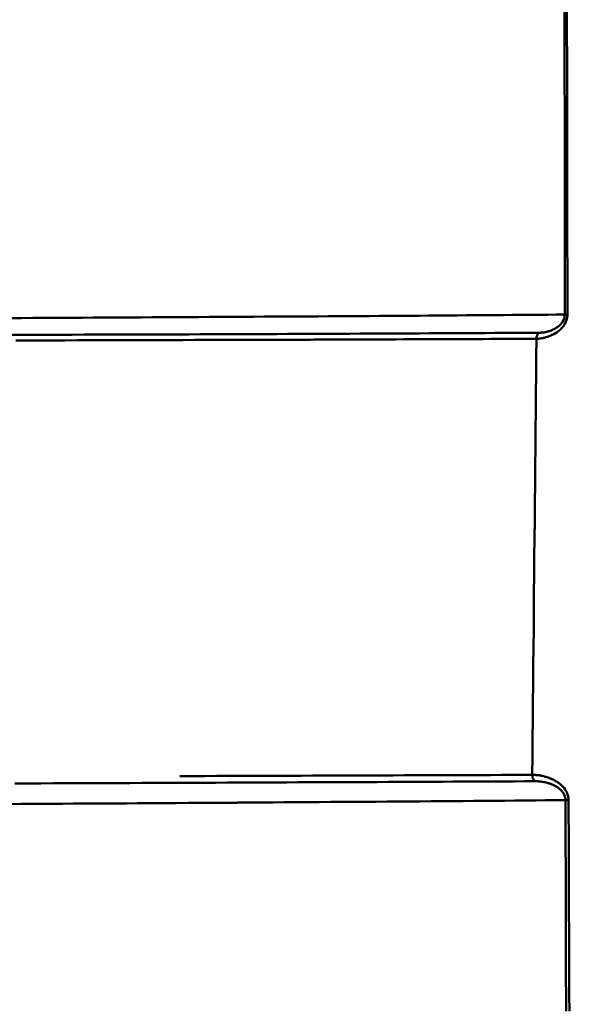
# Model space of a CAD drawing. Extents: x 36 to 4143, y 56 to 2914.
# Drawn here: x 3335 to 3404, y 1692 to 1816 of the extents above; entities that cross this region are included whole.
import ezdxf

# ---------------------------------------------------------------- set-up
doc = ezdxf.new("R2010")
doc.units = 0
doc.header["$LTSCALE"] = 10
doc.layers.add('Sichtbar (ISO)', color=7, linetype='CONTINUOUS', lineweight=50)

msp = doc.modelspace()

# ---------------------------------------------------------------- linework, layer by layer
at = {"layer": 'Sichtbar (ISO)'}
msp.add_line((3396.92, 1776.2), (3396.92, 1776.2), dxfattribs=at)
at = {"layer": 'Sichtbar (ISO)', "flags": 128}
for points in [[(3403.82, 1817.3), (3403.82, 1815.26), (3403.82, 1813.22), (3403.82, 1811.18), (3403.82, 1809.14), (3403.82, 1807.1), (3403.83, 1805.06), (3403.83, 1803.01), (3403.83, 1800.97), (3403.83, 1798.93), (3403.83, 1796.89), (3403.83, 1794.85), (3403.83, 1792.81), (3403.83, 1790.77), (3403.83, 1788.72), (3403.84, 1786.68), (3403.84, 1784.64), (3403.84, 1782.59), (3403.84, 1780.55), (3403.84, 1778.5)], [(3403.84, 1778.5), (3403.84, 1780.55), (3403.84, 1782.59), (3403.84, 1784.64), (3403.84, 1786.68), (3403.83, 1788.72), (3403.83, 1790.77), (3403.83, 1792.81), (3403.83, 1794.85), (3403.83, 1796.89), (3403.83, 1798.93), (3403.83, 1800.97), (3403.83, 1803.01), (3403.83, 1805.06), (3403.82, 1807.1), (3403.82, 1809.14), (3403.82, 1811.18), (3403.82, 1813.22), (3403.82, 1815.26), (3403.82, 1817.3)], [(3404.11, 1817.3), (3404.11, 1815.26), (3404.11, 1813.22), (3404.12, 1811.18), (3404.12, 1809.14), (3404.12, 1807.1), (3404.13, 1805.06), (3404.13, 1803.02), (3404.13, 1800.98), (3404.13, 1798.94), (3404.14, 1796.9), (3404.14, 1794.86), (3404.14, 1792.81), (3404.15, 1790.77), (3404.15, 1788.73), (3404.15, 1786.69), (3404.16, 1784.64), (3404.16, 1782.6), (3404.16, 1780.55), (3404.17, 1778.51)], [(3404.17, 1778.51), (3404.16, 1780.55), (3404.16, 1782.6), (3404.16, 1784.64), (3404.15, 1786.69), (3404.15, 1788.73), (3404.15, 1790.77), (3404.14, 1792.81), (3404.14, 1794.86), (3404.14, 1796.9), (3404.13, 1798.94), (3404.13, 1800.98), (3404.13, 1803.02), (3404.13, 1805.06), (3404.12, 1807.1), (3404.12, 1809.14), (3404.12, 1811.18), (3404.11, 1813.22), (3404.11, 1815.26), (3404.11, 1817.3)], [(3333.92, 1778.07), (3335.47, 1778.07), (3337.02, 1778.08), (3338.56, 1778.09), (3340.08, 1778.1), (3341.6, 1778.1), (3343.12, 1778.11), (3344.62, 1778.12), (3346.11, 1778.13), (3347.6, 1778.14), (3349.07, 1778.14), (3350.54, 1778.15), (3352, 1778.16), (3353.45, 1778.17), (3354.89, 1778.17), (3356.32, 1778.18), (3357.74, 1778.19), (3359.16, 1778.2), (3360.56, 1778.21), (3361.96, 1778.21), (3363.35, 1778.22), (3364.72, 1778.23), (3366.09, 1778.24), (3367.45, 1778.25), (3368.8, 1778.26), (3370.14, 1778.26), (3371.48, 1778.27), (3372.8, 1778.28), (3374.11, 1778.29), (3375.42, 1778.3), (3376.71, 1778.31), (3377.99, 1778.31), (3379.27, 1778.32), (3380.54, 1778.33), (3381.79, 1778.34), (3383.04, 1778.35), (3384.28, 1778.36), (3385.51, 1778.36), (3386.73, 1778.37), (3387.94, 1778.38), (3389.14, 1778.39), (3390.33, 1778.4), (3391.51, 1778.41), (3392.68, 1778.42), (3393.84, 1778.43), (3394.99, 1778.43), (3396.13, 1778.44), (3397.26, 1778.45), (3398.38, 1778.46), (3399.49, 1778.47), (3400.6, 1778.48), (3401.69, 1778.49), (3402.77, 1778.5), (3403.84, 1778.5)], [(3403.84, 1778.5), (3402.77, 1778.5), (3401.69, 1778.49), (3400.6, 1778.48), (3399.5, 1778.47), (3398.39, 1778.46), (3397.27, 1778.45), (3396.14, 1778.44), (3395, 1778.43), (3393.86, 1778.43), (3392.7, 1778.42), (3391.53, 1778.41), (3390.35, 1778.4), (3389.16, 1778.39), (3387.97, 1778.38), (3386.76, 1778.37), (3385.54, 1778.36), (3384.32, 1778.36), (3383.08, 1778.35), (3381.84, 1778.34), (3380.58, 1778.33), (3379.32, 1778.32), (3378.05, 1778.31), (3376.76, 1778.31), (3375.47, 1778.3), (3374.17, 1778.29), (3372.86, 1778.28), (3371.54, 1778.27), (3370.21, 1778.26), (3368.87, 1778.26), (3367.53, 1778.25), (3366.17, 1778.24), (3364.8, 1778.23), (3363.43, 1778.22), (3362.05, 1778.22), (3360.65, 1778.21), (3359.25, 1778.2), (3357.84, 1778.19), (3356.42, 1778.18), (3354.99, 1778.18), (3353.55, 1778.17), (3352.11, 1778.16), (3350.65, 1778.15), (3349.19, 1778.14), (3347.71, 1778.14), (3346.23, 1778.13), (3344.74, 1778.12), (3343.24, 1778.11), (3341.74, 1778.1), (3340.22, 1778.1), (3338.69, 1778.09), (3337.16, 1778.08), (3335.62, 1778.07), (3334.07, 1778.07)], [(3400.28, 1775.46), (3400.41, 1775.47), (3400.55, 1775.47), (3400.69, 1775.49), (3400.85, 1775.51), (3401, 1775.54), (3401.17, 1775.57), (3401.34, 1775.62), (3401.51, 1775.66), (3401.7, 1775.72), (3401.88, 1775.79), (3402.08, 1775.87), (3402.27, 1775.96), (3402.47, 1776.06), (3402.67, 1776.18), (3402.88, 1776.31), (3403.08, 1776.46), (3403.28, 1776.64), (3403.47, 1776.83), (3403.66, 1777.05), (3403.82, 1777.3), (3403.96, 1777.57), (3404.07, 1777.87), (3404.14, 1778.18), (3404.17, 1778.51)], [(3400.6, 1776.22), (3400.72, 1776.22), (3400.84, 1776.22), (3400.97, 1776.24), (3401.11, 1776.25), (3401.24, 1776.27), (3401.39, 1776.3), (3401.53, 1776.33), (3401.68, 1776.37), (3401.84, 1776.41), (3401.99, 1776.46), (3402.15, 1776.52), (3402.31, 1776.59), (3402.48, 1776.67), (3402.64, 1776.75), (3402.81, 1776.86), (3402.97, 1776.97), (3403.14, 1777.1), (3403.29, 1777.25), (3403.44, 1777.41), (3403.57, 1777.6), (3403.68, 1777.8), (3403.77, 1778.02), (3403.82, 1778.26), (3403.84, 1778.5)], [(3404.17, 1778.51), (3404.17, 1778.43), (3404.16, 1778.36), (3404.16, 1778.29), (3404.15, 1778.21), (3404.14, 1778.14), (3404.12, 1778.07), (3404.11, 1778), (3404.09, 1777.93), (3404.07, 1777.86), (3404.05, 1777.79), (3404.02, 1777.72), (3404, 1777.65), (3403.97, 1777.58), (3403.94, 1777.52), (3403.91, 1777.46), (3403.88, 1777.39), (3403.84, 1777.33), (3403.81, 1777.27), (3403.77, 1777.21), (3403.73, 1777.16), (3403.7, 1777.1), (3403.66, 1777.05), (3403.62, 1777), (3403.58, 1776.95)], [(3403.84, 1778.5), (3403.84, 1778.47), (3403.84, 1778.45), (3403.84, 1778.42), (3403.84, 1778.39), (3403.84, 1778.36), (3403.83, 1778.33), (3403.83, 1778.3), (3403.82, 1778.27), (3403.82, 1778.24), (3403.81, 1778.21), (3403.81, 1778.18), (3403.8, 1778.15), (3403.8, 1778.12), (3403.79, 1778.1), (3403.78, 1778.07), (3403.77, 1778.04), (3403.76, 1778.01), (3403.76, 1777.98), (3403.75, 1777.96), (3403.74, 1777.93), (3403.73, 1777.9), (3403.71, 1777.88), (3403.7, 1777.85), (3403.69, 1777.82)], [(3404.17, 1778.51), (3404.15, 1778.51), (3404.13, 1778.51), (3404.12, 1778.51), (3404.1, 1778.51), (3404.08, 1778.51), (3404.07, 1778.51), (3404.05, 1778.51), (3404.04, 1778.51), (3404.02, 1778.51), (3404.01, 1778.51), (3403.99, 1778.51), (3403.98, 1778.51), (3403.97, 1778.51), (3403.95, 1778.51), (3403.94, 1778.51), (3403.93, 1778.51), (3403.92, 1778.51), (3403.9, 1778.51), (3403.89, 1778.51), (3403.88, 1778.51), (3403.87, 1778.51), (3403.86, 1778.51), (3403.85, 1778.5), (3403.84, 1778.5)], [(3400.6, 1776.22), (3399.5, 1776.21), (3398.4, 1776.2), (3397.28, 1776.2), (3396.16, 1776.19), (3395.03, 1776.19), (3393.88, 1776.18), (3392.73, 1776.17), (3391.57, 1776.17), (3390.39, 1776.16), (3389.21, 1776.16), (3388.02, 1776.15), (3386.82, 1776.15), (3385.6, 1776.14), (3384.38, 1776.14), (3383.15, 1776.13), (3381.91, 1776.12), (3380.67, 1776.12), (3379.41, 1776.11), (3378.14, 1776.11), (3376.86, 1776.1), (3375.58, 1776.1), (3374.28, 1776.09), (3372.98, 1776.09), (3371.66, 1776.08), (3370.34, 1776.08), (3369.01, 1776.07), (3367.66, 1776.06), (3366.31, 1776.06), (3364.95, 1776.05), (3363.58, 1776.05), (3362.21, 1776.04), (3360.82, 1776.04), (3359.42, 1776.03), (3358.02, 1776.03), (3356.61, 1776.02), (3355.18, 1776.02), (3353.75, 1776.01), (3352.31, 1776.01), (3350.86, 1776), (3349.41, 1776), (3347.94, 1775.99), (3346.46, 1775.99), (3344.98, 1775.98), (3343.49, 1775.98), (3341.99, 1775.97), (3340.48, 1775.97), (3338.96, 1775.96), (3337.43, 1775.96), (3335.9, 1775.95), (3334.35, 1775.95)], [(3334.35, 1775.95), (3335.9, 1775.95), (3337.43, 1775.96), (3338.96, 1775.96), (3340.48, 1775.97), (3341.99, 1775.97), (3343.49, 1775.98), (3344.98, 1775.98), (3346.46, 1775.99), (3347.94, 1775.99), (3349.41, 1776), (3350.86, 1776), (3352.31, 1776.01), (3353.75, 1776.01), (3355.18, 1776.02), (3356.61, 1776.02), (3358.02, 1776.03), (3359.42, 1776.03), (3360.82, 1776.04), (3362.21, 1776.04), (3363.58, 1776.05), (3364.95, 1776.05), (3366.31, 1776.06), (3367.66, 1776.06), (3369.01, 1776.07), (3370.34, 1776.08), (3371.66, 1776.08), (3372.98, 1776.09), (3374.28, 1776.09), (3375.58, 1776.1), (3376.86, 1776.1), (3378.14, 1776.11), (3379.41, 1776.11), (3380.67, 1776.12), (3381.92, 1776.12), (3383.15, 1776.13), (3384.38, 1776.14), (3385.61, 1776.14), (3386.82, 1776.15), (3388.02, 1776.15), (3389.21, 1776.16), (3390.39, 1776.16), (3391.57, 1776.17), (3392.73, 1776.17), (3393.88, 1776.18), (3395.03, 1776.19), (3396.16, 1776.19), (3397.28, 1776.2), (3398.4, 1776.2), (3399.5, 1776.21), (3400.6, 1776.22)], [(3403.09, 1776.47), (3402.95, 1776.36), (3402.81, 1776.27), (3402.68, 1776.18), (3402.54, 1776.1), (3402.41, 1776.03), (3402.28, 1775.96), (3402.14, 1775.9), (3402.02, 1775.84), (3401.89, 1775.79), (3401.76, 1775.74), (3401.64, 1775.7), (3401.52, 1775.66), (3401.4, 1775.63), (3401.28, 1775.6), (3401.17, 1775.57), (3401.06, 1775.55), (3400.95, 1775.53), (3400.85, 1775.51), (3400.74, 1775.5), (3400.65, 1775.48), (3400.55, 1775.47), (3400.46, 1775.47), (3400.36, 1775.46), (3400.28, 1775.46)], [(3403.17, 1777.13), (3403.05, 1777.03), (3402.94, 1776.94), (3402.82, 1776.86), (3402.7, 1776.79), (3402.58, 1776.72), (3402.46, 1776.66), (3402.34, 1776.6), (3402.23, 1776.55), (3402.11, 1776.51), (3402, 1776.47), (3401.89, 1776.43), (3401.77, 1776.39), (3401.66, 1776.36), (3401.56, 1776.34), (3401.45, 1776.31), (3401.35, 1776.29), (3401.25, 1776.27), (3401.15, 1776.26), (3401.05, 1776.25), (3400.96, 1776.23), (3400.86, 1776.23), (3400.77, 1776.22), (3400.68, 1776.22), (3400.6, 1776.22)], [(3334.91, 1775.25), (3336.46, 1775.25), (3338, 1775.25), (3339.54, 1775.26), (3341.06, 1775.26), (3342.58, 1775.27), (3344.09, 1775.27), (3345.59, 1775.27), (3347.08, 1775.28), (3348.56, 1775.28), (3350.03, 1775.29), (3351.5, 1775.29), (3352.95, 1775.29), (3354.4, 1775.3), (3355.84, 1775.3), (3357.26, 1775.31), (3358.68, 1775.31), (3360.09, 1775.32), (3361.5, 1775.32), (3362.89, 1775.32), (3364.27, 1775.33), (3365.65, 1775.33), (3367.01, 1775.34), (3368.37, 1775.34), (3369.71, 1775.35), (3371.05, 1775.35), (3372.38, 1775.36), (3373.7, 1775.36), (3375, 1775.36), (3376.3, 1775.37), (3377.59, 1775.37), (3378.88, 1775.38), (3380.15, 1775.38), (3381.41, 1775.39), (3382.66, 1775.39), (3383.9, 1775.4), (3385.14, 1775.4), (3386.36, 1775.41), (3387.57, 1775.41), (3388.78, 1775.41), (3389.97, 1775.42), (3391.16, 1775.42), (3392.33, 1775.43), (3393.5, 1775.43), (3394.65, 1775.44), (3395.8, 1775.44), (3396.93, 1775.45), (3398.06, 1775.45), (3399.17, 1775.46), (3400.28, 1775.46)], [(3400.28, 1775.46), (3399.15, 1775.46), (3398.02, 1775.45), (3396.88, 1775.45), (3395.72, 1775.44), (3394.56, 1775.44), (3393.39, 1775.43), (3392.2, 1775.43), (3391.01, 1775.42), (3389.8, 1775.42), (3388.59, 1775.41), (3387.36, 1775.41), (3386.13, 1775.4), (3384.88, 1775.4), (3383.63, 1775.4), (3382.37, 1775.39), (3381.09, 1775.39), (3379.81, 1775.38), (3378.51, 1775.38), (3377.21, 1775.37), (3375.9, 1775.37), (3374.57, 1775.36), (3373.24, 1775.36), (3371.9, 1775.35), (3370.54, 1775.35), (3369.18, 1775.34), (3367.81, 1775.34), (3366.43, 1775.34), (3365.04, 1775.33), (3363.64, 1775.33), (3362.23, 1775.32)], [(3400.28, 1775.46), (3400.25, 1773.18), (3400.23, 1770.9), (3400.21, 1768.62), (3400.19, 1766.34), (3400.17, 1764.06), (3400.14, 1761.78), (3400.12, 1759.5), (3400.1, 1757.22), (3400.08, 1754.94), (3400.06, 1752.66), (3400.03, 1750.37), (3400.01, 1748.09), (3399.99, 1745.81), (3399.97, 1743.53), (3399.95, 1741.25), (3399.93, 1738.96), (3399.91, 1736.68), (3399.88, 1734.4), (3399.86, 1732.11), (3399.84, 1729.83), (3399.82, 1727.55), (3399.8, 1725.26), (3399.78, 1722.98), (3399.76, 1720.69)], [(3399.76, 1720.69), (3398.47, 1720.69), (3397.18, 1720.68), (3395.87, 1720.68), (3394.56, 1720.67), (3393.23, 1720.67), (3391.9, 1720.66), (3390.55, 1720.65), (3389.2, 1720.65), (3387.84, 1720.64), (3386.46, 1720.64), (3385.08, 1720.63), (3383.69, 1720.63), (3382.29, 1720.62), (3380.88, 1720.62), (3379.46, 1720.61), (3378.03, 1720.61), (3376.59, 1720.6), (3375.14, 1720.6), (3373.68, 1720.59), (3372.21, 1720.59), (3370.74, 1720.58), (3369.25, 1720.58), (3367.76, 1720.57), (3366.26, 1720.57), (3364.74, 1720.56), (3363.22, 1720.56), (3361.69, 1720.55), (3360.15, 1720.55), (3358.6, 1720.54), (3357.05, 1720.54), (3355.48, 1720.53)], [(3399.76, 1720.69), (3399.84, 1720.69), (3399.93, 1720.69), (3400.02, 1720.69), (3400.12, 1720.68), (3400.21, 1720.68), (3400.31, 1720.67), (3400.41, 1720.66), (3400.51, 1720.64), (3400.61, 1720.63), (3400.72, 1720.61), (3400.82, 1720.59), (3400.93, 1720.57), (3401.04, 1720.55), (3401.16, 1720.52), (3401.27, 1720.49), (3401.38, 1720.46), (3401.5, 1720.42), (3401.62, 1720.38), (3401.74, 1720.34), (3401.86, 1720.3), (3401.99, 1720.25), (3402.11, 1720.2), (3402.24, 1720.14), (3402.37, 1720.08)], [(3403.88, 1718.85), (3403.74, 1719.04), (3403.59, 1719.21), (3403.43, 1719.37), (3403.27, 1719.51), (3403.1, 1719.64), (3402.93, 1719.76), (3402.76, 1719.87), (3402.59, 1719.96), (3402.43, 1720.05), (3402.26, 1720.13), (3402.09, 1720.21), (3401.93, 1720.27), (3401.77, 1720.33), (3401.61, 1720.38), (3401.46, 1720.43), (3401.31, 1720.48), (3401.16, 1720.51), (3401.01, 1720.55), (3400.87, 1720.58), (3400.73, 1720.6), (3400.59, 1720.63), (3400.46, 1720.64), (3400.33, 1720.66), (3400.2, 1720.67)], [(3334.76, 1719.61), (3336.4, 1719.62), (3338.03, 1719.62), (3339.65, 1719.63), (3341.26, 1719.63), (3342.87, 1719.64), (3344.46, 1719.65), (3346.05, 1719.65), (3347.63, 1719.66), (3349.21, 1719.66), (3350.77, 1719.67), (3352.33, 1719.67), (3353.87, 1719.68), (3355.41, 1719.69), (3356.94, 1719.69), (3358.47, 1719.7), (3359.98, 1719.7), (3361.49, 1719.71), (3362.98, 1719.72), (3364.47, 1719.72), (3365.95, 1719.73), (3367.43, 1719.73), (3368.89, 1719.74), (3370.34, 1719.75), (3371.79, 1719.75), (3373.23, 1719.76), (3374.65, 1719.77), (3376.07, 1719.77), (3377.49, 1719.78), (3378.89, 1719.78), (3380.28, 1719.79), (3381.66, 1719.8), (3383.04, 1719.8), (3384.41, 1719.81), (3385.76, 1719.82), (3387.11, 1719.82), (3388.45, 1719.83), (3389.78, 1719.84), (3391.1, 1719.84), (3392.42, 1719.85), (3393.72, 1719.85), (3395.01, 1719.86), (3396.3, 1719.87), (3397.57, 1719.87), (3398.84, 1719.88), (3400.09, 1719.89)], [(3400.09, 1719.89), (3398.84, 1719.88), (3397.57, 1719.87), (3396.3, 1719.87), (3395.01, 1719.86), (3393.72, 1719.85), (3392.42, 1719.85), (3391.1, 1719.84), (3389.78, 1719.84), (3388.45, 1719.83), (3387.11, 1719.82), (3385.76, 1719.82), (3384.41, 1719.81), (3383.04, 1719.8), (3381.66, 1719.8), (3380.28, 1719.79), (3378.89, 1719.78), (3377.48, 1719.78), (3376.07, 1719.77), (3374.65, 1719.77), (3373.23, 1719.76), (3371.79, 1719.75), (3370.34, 1719.75), (3368.89, 1719.74), (3367.42, 1719.73), (3365.95, 1719.73), (3364.47, 1719.72), (3362.98, 1719.72), (3361.49, 1719.71), (3359.98, 1719.7), (3358.47, 1719.7), (3356.94, 1719.69), (3355.41, 1719.69), (3353.87, 1719.68), (3352.33, 1719.67), (3350.77, 1719.67), (3349.21, 1719.66), (3347.63, 1719.66), (3346.05, 1719.65), (3344.46, 1719.65), (3342.87, 1719.64), (3341.26, 1719.63), (3339.65, 1719.63), (3338.03, 1719.62), (3336.4, 1719.62), (3334.76, 1719.61)], [(3400.09, 1719.89), (3400.21, 1719.89), (3400.32, 1719.88), (3400.44, 1719.88), (3400.57, 1719.87), (3400.69, 1719.86), (3400.82, 1719.84), (3400.95, 1719.82), (3401.08, 1719.8), (3401.21, 1719.78), (3401.35, 1719.75), (3401.49, 1719.72), (3401.64, 1719.68), (3401.78, 1719.64), (3401.93, 1719.59), (3402.07, 1719.54), (3402.22, 1719.48), (3402.38, 1719.42), (3402.53, 1719.35), (3402.68, 1719.27), (3402.83, 1719.18), (3402.98, 1719.08), (3403.13, 1718.97), (3403.27, 1718.85), (3403.41, 1718.72)], [(3400.52, 1719.87), (3400.5, 1719.88), (3400.48, 1719.88), (3400.47, 1719.88), (3400.45, 1719.88), (3400.43, 1719.88), (3400.41, 1719.88), (3400.39, 1719.88), (3400.37, 1719.88), (3400.36, 1719.88), (3400.34, 1719.88), (3400.32, 1719.88), (3400.3, 1719.88), (3400.28, 1719.89), (3400.27, 1719.89), (3400.25, 1719.89), (3400.23, 1719.89), (3400.21, 1719.89), (3400.2, 1719.89), (3400.18, 1719.89), (3400.16, 1719.89), (3400.15, 1719.89), (3400.13, 1719.89), (3400.11, 1719.89), (3400.09, 1719.89)], [(3403.89, 1717.82), (3403.86, 1717.96), (3403.81, 1718.1), (3403.75, 1718.23), (3403.68, 1718.36), (3403.6, 1718.48), (3403.51, 1718.59), (3403.42, 1718.7), (3403.33, 1718.8), (3403.23, 1718.89), (3403.13, 1718.97), (3403.02, 1719.05), (3402.92, 1719.13), (3402.81, 1719.19), (3402.7, 1719.26), (3402.6, 1719.32), (3402.49, 1719.37), (3402.38, 1719.42), (3402.27, 1719.47), (3402.16, 1719.51), (3402.06, 1719.55), (3401.95, 1719.59), (3401.85, 1719.62), (3401.75, 1719.65), (3401.64, 1719.68)], [(3402.92, 1719.77), (3403, 1719.71), (3403.09, 1719.65), (3403.17, 1719.59), (3403.25, 1719.53), (3403.33, 1719.46), (3403.41, 1719.39), (3403.49, 1719.31), (3403.56, 1719.24), (3403.64, 1719.15), (3403.71, 1719.07), (3403.78, 1718.98), (3403.85, 1718.88), (3403.92, 1718.78), (3403.98, 1718.68), (3404.04, 1718.58), (3404.09, 1718.47), (3404.14, 1718.36), (3404.18, 1718.24), (3404.22, 1718.12), (3404.25, 1718.01), (3404.28, 1717.88), (3404.3, 1717.76), (3404.31, 1717.64), (3404.31, 1717.51)], [(3403.56, 1718.54), (3403.57, 1718.52), (3403.59, 1718.49), (3403.61, 1718.47), (3403.63, 1718.44), (3403.64, 1718.42), (3403.66, 1718.4), (3403.67, 1718.37), (3403.69, 1718.34), (3403.7, 1718.32), (3403.72, 1718.29), (3403.73, 1718.27), (3403.75, 1718.24), (3403.76, 1718.21), (3403.77, 1718.19), (3403.78, 1718.16), (3403.8, 1718.13), (3403.81, 1718.1), (3403.82, 1718.08), (3403.83, 1718.05), (3403.84, 1718.02), (3403.85, 1717.99), (3403.86, 1717.96), (3403.87, 1717.93), (3403.88, 1717.9)], [(3403.89, 1717.82), (3403.9, 1717.81), (3403.9, 1717.8), (3403.9, 1717.78), (3403.9, 1717.77), (3403.91, 1717.76), (3403.91, 1717.74), (3403.91, 1717.73), (3403.91, 1717.72), (3403.91, 1717.7), (3403.92, 1717.69), (3403.92, 1717.68), (3403.92, 1717.67), (3403.92, 1717.65), (3403.92, 1717.64), (3403.92, 1717.63), (3403.92, 1717.61), (3403.92, 1717.6), (3403.93, 1717.59), (3403.93, 1717.57), (3403.93, 1717.56), (3403.93, 1717.55), (3403.93, 1717.53), (3403.93, 1717.52), (3403.93, 1717.51)], [(3404.31, 1717.51), (3404.31, 1717.54), (3404.31, 1717.57), (3404.31, 1717.61), (3404.31, 1717.64), (3404.31, 1717.67), (3404.31, 1717.7), (3404.3, 1717.73), (3404.3, 1717.76), (3404.3, 1717.79), (3404.29, 1717.83), (3404.29, 1717.86), (3404.28, 1717.89), (3404.28, 1717.92), (3404.27, 1717.95), (3404.26, 1717.98), (3404.26, 1718.01), (3404.25, 1718.04), (3404.24, 1718.07), (3404.23, 1718.1), (3404.22, 1718.13), (3404.22, 1718.16), (3404.21, 1718.19), (3404.2, 1718.22), (3404.19, 1718.25)], [(3365.65, 1717.21), (3364.14, 1717.2), (3362.63, 1717.19), (3361.1, 1717.18), (3359.57, 1717.17), (3358.03, 1717.17), (3356.48, 1717.16), (3354.92, 1717.15), (3353.35, 1717.14), (3351.77, 1717.13), (3350.19, 1717.12), (3348.6, 1717.11), (3347, 1717.1), (3345.39, 1717.09), (3343.77, 1717.08), (3342.14, 1717.07), (3340.51, 1717.06), (3338.87, 1717.05), (3337.22, 1717.04), (3335.56, 1717.03), (3333.89, 1717.02)], [(3334.23, 1717.02), (3335.88, 1717.03), (3337.52, 1717.04), (3339.15, 1717.05), (3340.78, 1717.06), (3342.4, 1717.07), (3344.01, 1717.08), (3345.61, 1717.09), (3347.2, 1717.1), (3348.78, 1717.11), (3350.36, 1717.12), (3351.93, 1717.13), (3353.49, 1717.14), (3355.04, 1717.15), (3356.59, 1717.16), (3358.12, 1717.17), (3359.65, 1717.18), (3361.17, 1717.19), (3362.68, 1717.2), (3364.18, 1717.21), (3365.67, 1717.22), (3367.16, 1717.23), (3368.63, 1717.24), (3370.1, 1717.25), (3371.56, 1717.26), (3373.01, 1717.27), (3374.45, 1717.28), (3375.89, 1717.29), (3377.31, 1717.3), (3378.73, 1717.31), (3380.14, 1717.32), (3381.53, 1717.33), (3382.92, 1717.34), (3384.3, 1717.35), (3385.68, 1717.36), (3387.04, 1717.37), (3388.39, 1717.38), (3389.74, 1717.39), (3391.07, 1717.4), (3392.4, 1717.41), (3393.72, 1717.42), (3395.03, 1717.43), (3396.32, 1717.44), (3397.62, 1717.45), (3398.9, 1717.46), (3400.17, 1717.47), (3401.43, 1717.49), (3402.68, 1717.5), (3403.93, 1717.51)], [(3403.93, 1717.51), (3403.93, 1715.47), (3403.94, 1713.43), (3403.94, 1711.39), (3403.95, 1709.35), (3403.95, 1707.31), (3403.95, 1705.27), (3403.96, 1703.24), (3403.96, 1701.2), (3403.97, 1699.15), (3403.97, 1697.11), (3403.98, 1695.07), (3403.99, 1693.03), (3403.99, 1690.99)], [(3403.99, 1690.99), (3403.99, 1693.03), (3403.98, 1695.07), (3403.97, 1697.11), (3403.97, 1699.15), (3403.96, 1701.2), (3403.96, 1703.24), (3403.95, 1705.27), (3403.95, 1707.31), (3403.95, 1709.35), (3403.94, 1711.39), (3403.94, 1713.43), (3403.93, 1715.47), (3403.93, 1717.51)], [(3403.93, 1717.51), (3403.94, 1717.51), (3403.95, 1717.51), (3403.96, 1717.51), (3403.98, 1717.51), (3403.99, 1717.51), (3404, 1717.51), (3404.02, 1717.51), (3404.03, 1717.51), (3404.05, 1717.51), (3404.06, 1717.51), (3404.08, 1717.51), (3404.1, 1717.51), (3404.11, 1717.51), (3404.13, 1717.51), (3404.15, 1717.51), (3404.16, 1717.51), (3404.18, 1717.51), (3404.2, 1717.51), (3404.22, 1717.51), (3404.24, 1717.51), (3404.26, 1717.51), (3404.28, 1717.51), (3404.29, 1717.51), (3404.31, 1717.51)], [(3404.41, 1690.99), (3404.4, 1693.04), (3404.39, 1695.08), (3404.38, 1697.12), (3404.38, 1699.16), (3404.37, 1701.2), (3404.36, 1703.24), (3404.35, 1705.28), (3404.35, 1707.32), (3404.34, 1709.36), (3404.33, 1711.4), (3404.33, 1713.43), (3404.32, 1715.47), (3404.31, 1717.51)]]:
    msp.add_lwpolyline(points, dxfattribs=at)
at = {"layer": 'Sichtbar (ISO)'}
for centre, major_axis, ratio, start_param, end_param in [((3401.18, 1775.45), (-0.007, 1), 0.899261, 0.689092, 1.550117), ((3401.18, 1775.45), (0.007, -1), 0.899261, 3.830688, 4.69171), ((3400.62, 1720.68), (0.007, -1), 0.866123, 4.69122, 5.616506), ((3400.62, 1720.68), (-0.007, 1), 0.866123, 1.549627, 2.474914), ((3404.8, 1717.5), (-1, 0), 0.010394, 5.215111, 5.764904)]:
    msp.add_ellipse(centre, major_axis=major_axis, ratio=ratio, start_param=start_param, end_param=end_param, dxfattribs=at)

doc.saveas('drawing.dxf')
